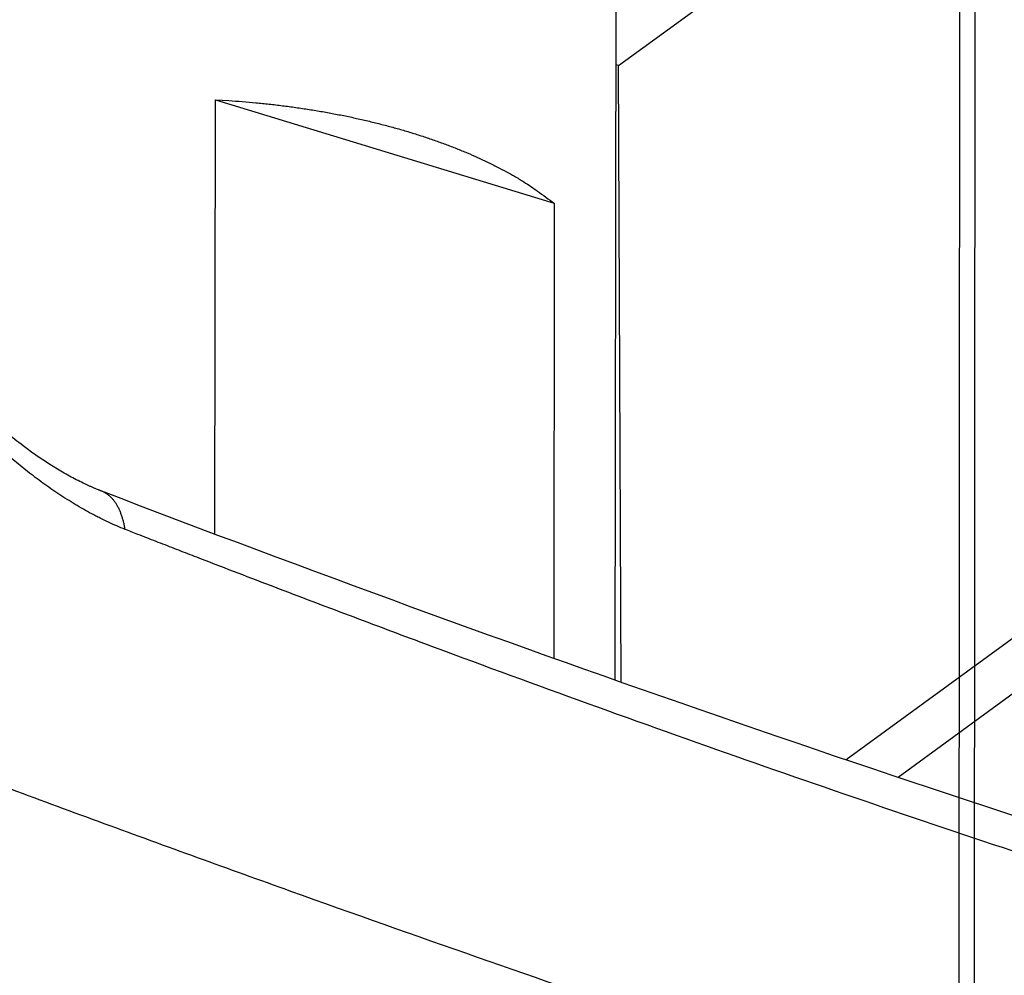
# Model space of a CAD drawing. Extents: x -448 to 1896, y -1204 to 835.
# Drawn here: x 10 to 41, y -751 to -721 of the extents above; entities that cross this region are included whole.
import ezdxf

# ---------------------------------------------------------------- set-up
doc = ezdxf.new("R2010")
doc.units = 0
doc.header["$MEASUREMENT"] = 0
doc.layers.add('7', color=7, linetype='CONTINUOUS')
doc.layers.add('8', color=7, linetype='CONTINUOUS')

msp = doc.modelspace()

# ---------------------------------------------------------------- linework, layer by layer
at = {"layer": '7', "color": 30, "linetype": 'CONTINUOUS'}
msp.add_line((28.591628, -741.6894), (28.623698, -716.83506), dxfattribs=at)
at = {"layer": '7', "color": 250, "linetype": 'CONTINUOUS'}
for p, q in [((28.692167, -722.47193), (34.118206, -718.5149)), ((28.692167, -722.47193), (28.616455, -722.44877)), ((28.779616, -741.75565), (28.692167, -722.47193)), ((57.856336, -728.10187), (35.806892, -744.18169)), ((58.695358, -729.22508), (37.434761, -744.72934))]:
    msp.add_line(p, q, dxfattribs=at)
at = {"layer": '7', "color": 6, "linetype": 'CONTINUOUS'}
for p, q in [((16.075784, -737.12495), (16.093298, -723.54095)), ((16.093298, -723.54095), (26.684992, -726.77906)), ((26.684992, -726.77906), (26.666738, -741.00696))]:
    msp.add_line(p, q, dxfattribs=at)
at = {"layer": '7', "color": 250, "linetype": 'CONTINUOUS'}
for points in [[(8.63571, -754.28811, 0.000000184), (8.696269, -754.24395, 0.00000019), (8.756829, -754.19979, 0.000000184), (8.817389, -754.15562, 0.000000165), (8.877949, -754.11146, 0.000000152), (8.93851, -754.0673, 0.000000139), (8.999071, -754.02314, 0.000000128), (9.059633, -753.97897, 0.000000114), (9.120195, -753.93481, 0.000000101), (9.180758, -753.89064, 0.000000088), (9.241321, -753.84648, 0.000000076), (9.301884, -753.80231, 0.000000062), (9.362447, -753.75815, 0.00000005), (9.423011, -753.71398, 1)], [(9.846964, -753.40482, -0.000000053), (9.907529, -753.36065, -0.000000066), (9.968092, -753.31649, -0.000000078), (10.02866, -753.27232, -0.000000092), (10.089233, -753.22815, -0.000000104), (10.149791, -753.18399, -0.000000116), (10.210326, -753.13984, -0.00000013), (10.270923, -753.09566, -0.000000148), (10.331611, -753.0514, -0.000000154), (10.392054, -753.00732, -0.000000152), (10.452136, -752.96351, -0.000000186), (10.513185, -752.91899, -0.000000249), (10.575661, -752.87343, -0.00000019), (10.634316, -752.83066, -1), (10.687344, -752.79199, -0.000000309), (10.755447, -752.74233, -0.000000588), (10.86034, -752.66584, -0.000000291), (10.997706, -752.56567, -0.000000151)], [(13.267591, -736.97454), (13.257003, -736.91551, 0.004569269), (13.245489, -736.85741, 0.004652767), (13.233012, -736.80028, 0.004805669), (13.219601, -736.74411, 0.005045703), (13.205209, -736.68903, 0.005276026), (13.189868, -736.63503, 0.005502346), (13.173535, -736.58221, 0.005743837), (13.156245, -736.53055, 0.006007382), (13.137956, -736.48017, 0.006282083), (13.118705, -736.43105, 0.006571869), (13.098452, -736.38329, 0.006873194), (13.077239, -736.33688, 0.007187351), (13.055026, -736.29193, 0.007524831), (13.031854, -736.24841, 0.00788446), (13.007686, -736.20643, 0.008223228), (12.982581, -736.16597, 0.008535664), (12.956509, -736.12714, 0.008989493), (12.929466, -736.08987, 0.009569901), (12.901404, -736.05427, 0.009685369), (12.872578, -736.0204, 0.009377494), (12.843033, -735.98838, 0.010735875), (12.812006, -735.95782, 0.013314614), (12.779195, -735.92869, 0.010455424), (12.747856, -735.90237, 0.003620377), (12.719076, -735.87945, 0.01526811), (12.680257, -735.85425, 0.027450182), (12.61811, -735.82094, 0.013739905), (12.535306, -735.78061, 0.007309319)]]:
    msp.add_lwpolyline(points, format="xyb", dxfattribs=at)
at = {"layer": '7', "color": 6, "linetype": 'CONTINUOUS'}
msp.add_lwpolyline([(16.093298, -723.54095), (16.512224, -723.5655, -0.00367621), (16.931708, -723.59615, -0.003633322), (17.351867, -723.63314, -0.00364152), (17.772026, -723.67628, -0.003729894), (18.191378, -723.72591, -0.003798663), (18.609348, -723.78177, -0.00386067), (19.02527, -723.84414, -0.003926869), (19.43859, -723.91273, -0.004009489), (19.848526, -723.98779, -0.004093253), (20.254583, -724.06899, -0.004185458), (20.655945, -724.15654, -0.004281993), (21.052173, -724.25008, -0.004385759), (21.44241, -724.34974, -0.004502878), (21.826322, -724.45518, -0.004631081), (22.20304, -724.56649, -0.004753912), (22.572216, -724.68322, -0.004863869), (22.932942, -724.80538, -0.005055983), (23.285361, -724.93281, -0.005311759), (23.628715, -725.06558, -0.005353192), (23.961676, -725.20233, -0.005183878), (24.282973, -725.34269, -0.00587614), (24.597566, -725.48994, -0.007213728), (24.906349, -725.64527, -0.0058161), (25.189986, -725.79361, -0.00226002), (25.441013, -725.9298, -0.008396125), (25.736483, -726.11119, -0.01556883), (26.156313, -726.39833, -0.008374359), (26.684992, -726.77906, -0.004667417)], format="xyb", dxfattribs=at)
at = {"layer": '7', "color": 250, "linetype": 'CONTINUOUS'}
for points, knots in [([(13.267591, -736.97454), (13.180729, -736.94015), (12.920205, -736.83226), (12.614596, -736.68934), (12.310143, -736.53402), (12.093391, -736.41799), (11.8778, -736.29551), (11.577521, -736.1177), (11.280177, -735.92971), (10.946436, -735.7034), (10.617816, -735.47052), (10.297573, -735.22895), (9.91005, -734.9195), (9.610513, -734.66685), (9.348418, -734.43423), (9.188703, -734.28859), (9.013585, -734.12558), (8.843061, -733.96191), (8.635944, -733.75713), (8.434998, -733.5525), (8.241995, -733.34827), (7.981039, -733.06426), (7.664487, -732.70299), (7.344161, -732.30938), (7.13659, -732.03998), (7.023122, -731.88857), (6.913607, -731.73967), (6.808813, -731.59319), (6.683962, -731.41382), (6.588793, -731.27331), (6.475419, -731.10144), (6.388982, -730.96693), (6.290531, -730.80995), (6.22055, -730.69589), (6.142781, -730.56692), (5.9903, -730.30999), (5.848287, -730.06037), (5.709958, -729.81721), (5.636611, -729.68931), (5.540061, -729.52165), (5.429394, -729.33773), (5.310566, -729.14308), (5.198799, -728.94325), (5.126117, -728.8045), (5.092172, -728.73667)], [2, 2, 2, 2, 2.1362899, 2.4079894, 2.4758094, 2.6113821, 2.7469251, 2.8147053, 3.085999, 3.2218499, 3.3577298, 3.6282862, 3.7630406, 4.0316334, 4.1655378, 4.2500783, 4.3345266, 4.503152, 4.5873337, 4.7554139, 4.9230811, 5.0067435, 5.3400241, 5.6706936, 5.8348465, 5.916553, 5.997777, 6.1586787, 6.2383428, 6.3960529, 6.4740827, 6.6284432, 6.7047574, 6.8382816, 6.8957261, 7.0095364, 7.4502697, 7.5037933, 7.609887, 7.7668741, 7.9217493, 8.0684632, 8.2567637, 8.4440525, 8.4440525, 8.4440525, 8.4440525]), ([(12.535306, -735.78061), (12.532088, -735.77945), (12.527042, -735.7775), (12.520306, -735.77489), (12.508511, -735.7703), (12.494153, -735.76467), (12.477209, -735.75798), (12.45812, -735.75039), (12.421937, -735.73587), (12.379075, -735.71831), (12.319788, -735.69354), (12.254684, -735.6657), (12.145021, -735.61733), (11.99268, -735.54702), (11.725065, -735.41557), (11.438186, -735.26054), (10.859846, -734.92093), (10.244233, -734.50132), (9.557111, -733.95659), (9.094289, -733.55469), (8.555773, -733.0492), (8.087131, -732.56219), (7.716369, -732.13887), (7.513837, -731.89638), (7.316376, -731.65226), (7.104288, -731.37689), (6.88185, -731.07176), (6.688965, -730.79469), (6.487096, -730.49292), (6.339296, -730.26319), (6.220701, -730.07815), (6.132918, -729.93848), (5.912338, -729.59762), (5.782041, -729.38314), (5.692606, -729.21417)], [0, 0, 0, 0, 0.001170834, 0.001756272, 0.002341723, 0.005267846, 0.00673104, 0.008194323, 0.011848913, 0.019159843, 0.022816138, 0.031933007, 0.041052633, 0.059300111, 0.081986939, 0.12743018, 0.15019882, 0.26368017, 0.32087301, 0.37839322, 0.42530817, 0.5201509, 0.56825915, 0.59259468, 0.6171029, 0.66672941, 0.70544054, 0.74485802, 0.7851263, 0.83686089, 0.84741389, 0.868713, 0.90114297, 1, 1, 1, 1]), ([(52.08001, -750.55849), (48.809888, -749.55884), (42.249974, -747.47644), (34.022955, -744.67526), (27.479159, -742.33912), (23.454325, -740.86027), (20.291335, -739.67465), (18.345278, -738.93598), (16.803103, -738.34531), (15.847115, -737.97702), (15.08605, -737.68257), (14.612372, -737.49878), (14.234371, -737.35183), (13.951595, -737.24171), (13.692768, -737.14086), (13.464776, -737.05177), (13.330935, -736.99969), (13.267591, -736.97454)], [2, 2, 2, 2, 3.8772158, 5.7541113, 6.6818789, 7.5859868, 8.0290264, 8.4659811, 8.6821586, 8.8967933, 9.0035297, 9.1098776, 9.1629056, 9.2158361, 9.268669, 9.3082295, 9.3438134, 9.3438134, 9.3438134, 9.3438134]), ([(6.749727, -743.99503), (6.81693, -744.02036), (6.944924, -744.06835), (7.194566, -744.16186), (7.620325, -744.32118), (8.471779, -744.63912), (10.174424, -745.27231), (13.578797, -746.52776), (20.384482, -748.99493), (30.100679, -752.39316), (41.75318, -756.26525), (49.516441, -758.7076), (53.396867, -759.89413)], [2, 2, 2, 2, 2.0351992, 2.0670756, 2.130828, 2.2583311, 2.5133307, 3.023307, 4.0431952, 6.0829291, 8.1230208, 10.163956, 10.163956, 10.163956, 10.163956])]:
    msp.add_open_spline(points, degree=3, knots=knots, dxfattribs=at)
msp.add_open_spline([(50.970347, -749.06484), (38.29029, -745.19097), (25.473461, -740.73447), (12.535306, -735.78061)], degree=3, dxfattribs=at)
at = {"layer": '8', "color": 7, "linetype": 'CONTINUOUS'}
for p, q in [((39.976516, 46.463949), (39.181552, -933.89365)), ((40.455348, 45.601709), (39.660727, -934.75589))]:
    msp.add_line(p, q, dxfattribs=at)

doc.saveas('drawing.dxf')
